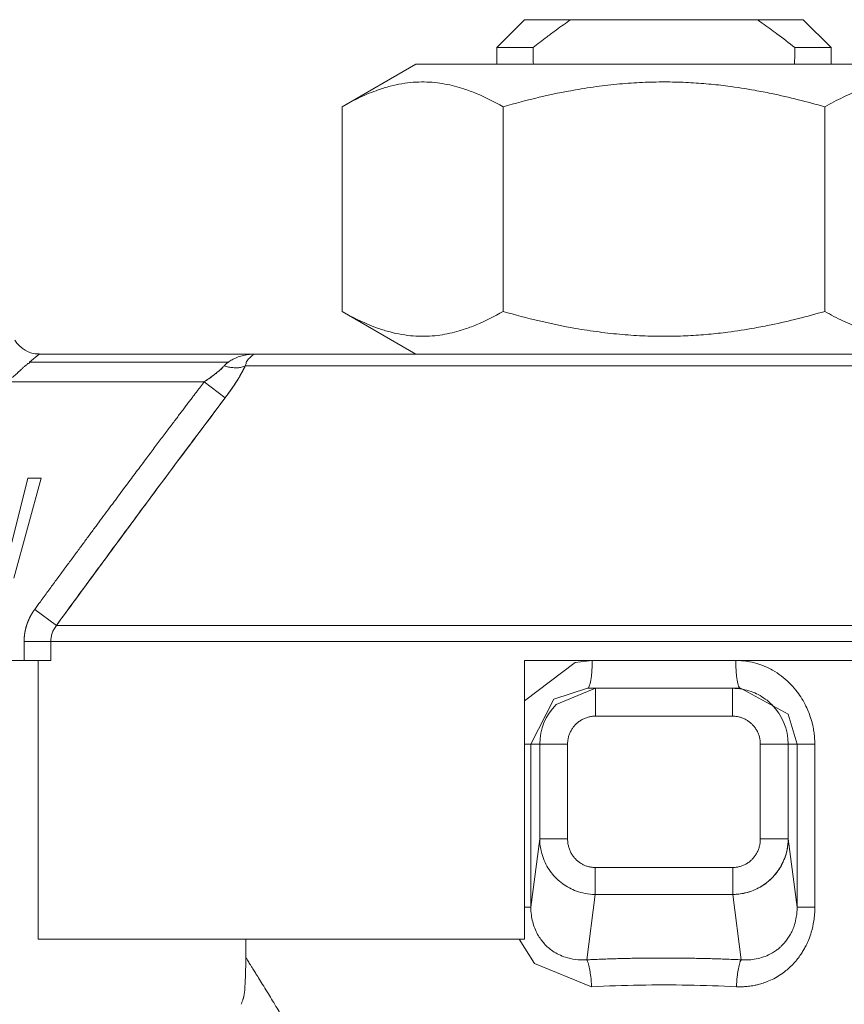
# Model space of a CAD drawing. Units: millimetres. Extents: x 0 to 39516, y -10 to 27300.
# Drawn here: x 18861 to 18882, y 21685 to 21711 of the extents above; entities that cross this region are included whole.
import ezdxf

# ---------------------------------------------------------------- set-up
doc = ezdxf.new("R2010")
doc.units = ezdxf.units.MM
doc.linetypes.add('K5LT_THIN', pattern=[0])
doc.layers.add('R', color=1, linetype='Continuous', true_color=0xff0000)
doc.layers.add('WELDING', color=7, linetype='Continuous', true_color=0xffffff)

msp = doc.modelspace()

# ---------------------------------------------------------------- linework, layer by layer
at = {"layer": 'R', "color": 7, "linetype": 'K5LT_THIN', "lineweight": 13}
for p, q in [((18873.137, 21710.102), (18873.872, 21710.837)), ((18875.09, 21710.837), (18873.872, 21710.837)), ((18880.004, 21710.837), (18875.09, 21710.837)), ((18880.004, 21710.837), (18881.222, 21710.837)), ((18881.957, 21710.102), (18881.222, 21710.837)), ((18874.096, 21710.102), (18873.137, 21710.102)), ((18873.137, 21710.102), (18873.137, 21709.661)), ((18881.957, 21710.102), (18880.998, 21710.102)), ((18881.957, 21710.102), (18881.957, 21709.661)), ((18869.06, 21708.537), (18871.005, 21709.661)), ((18871.005, 21709.661), (18873.137, 21709.661)), ((18884.088, 21709.661), (18871.005, 21709.661)), ((18869.06, 21708.537), (18869.06, 21703.14)), ((18873.303, 21708.537), (18873.303, 21703.14)), ((18881.79, 21703.14), (18881.79, 21708.537)), ((18869.06, 21703.14), (18871.005, 21702.016)), ((18861.066, 21702.016), (18860.818, 21701.801)), ((18866.779, 21702.016), (18861.066, 21702.016)), ((18866.779, 21702.016), (18888.314, 21702.016)), ((18866.06, 21701.801), (18860.818, 21701.801)), ((18866.505, 21701.703), (18888.589, 21701.703)), ((18860.217, 21701.282), (18865.421, 21701.282)), ((18865.976, 21700.86), (18865.421, 21701.282)), ((18860.353, 21697.045), (18860.767, 21698.745)), ((18861.12, 21698.745), (18860.398, 21696.099)), ((18860.767, 21698.745), (18861.12, 21698.745)), ((18860.952, 21695.278), (18861.527, 21694.856)), ((18861.527, 21694.856), (18893.567, 21694.856)), ((18861.377, 21694.435), (18860.674, 21694.435)), ((18860.674, 21694.435), (18860.674, 21693.932)), ((18893.717, 21694.435), (18861.377, 21694.435)), ((18861.377, 21694.435), (18861.377, 21693.932)), ((18860.674, 21693.932), (18841.533, 21693.932)), ((18861.377, 21693.932), (18860.674, 21693.932)), ((18861.046, 21686.582), (18861.046, 21693.932)), ((18893.717, 21693.932), (18873.872, 21693.932)), ((18873.872, 21693.932), (18873.872, 21686.582)), ((18875.741, 21693.197), (18875.529, 21693.197)), ((18875.74, 21693.197), (18875.741, 21693.197)), ((18875.741, 21693.197), (18875.74, 21693.197)), ((18875.741, 21693.197), (18879.353, 21693.197)), ((18875.741, 21692.462), (18875.741, 21693.197)), ((18879.353, 21693.197), (18879.564, 21693.197)), ((18879.353, 21693.197), (18879.353, 21692.462)), ((18879.354, 21693.197), (18879.353, 21693.197)), ((18879.564, 21693.197), (18879.564, 21693.197)), ((18875.741, 21692.462), (18879.353, 21692.462)), ((18874.036, 21691.727), (18873.872, 21691.727)), ((18874.271, 21691.727), (18874.036, 21691.727)), ((18874.036, 21687.421), (18874.036, 21691.727)), ((18874.271, 21689.223), (18874.271, 21691.727)), ((18875.005, 21691.727), (18874.271, 21691.727)), ((18875.005, 21689.223), (18875.005, 21691.727)), ((18880.823, 21691.727), (18880.088, 21691.727)), ((18880.088, 21691.727), (18880.088, 21689.223)), ((18880.823, 21691.727), (18880.823, 21689.223)), ((18881.057, 21691.727), (18880.823, 21691.727)), ((18881.057, 21691.727), (18881.057, 21687.421)), ((18881.057, 21691.727), (18881.527, 21691.727)), ((18881.527, 21691.727), (18881.527, 21687.421)), ((18874.271, 21689.223), (18874.036, 21687.421)), ((18875.005, 21689.223), (18874.271, 21689.223)), ((18880.823, 21689.223), (18880.088, 21689.223)), ((18881.057, 21687.421), (18880.823, 21689.223)), ((18879.359, 21688.469), (18875.734, 21688.469)), ((18875.734, 21688.469), (18875.734, 21687.759)), ((18879.359, 21688.469), (18879.359, 21687.759)), ((18875.734, 21687.759), (18875.509, 21686.033)), ((18879.359, 21687.759), (18875.734, 21687.759)), ((18879.359, 21687.759), (18879.584, 21686.033)), ((18874.036, 21687.421), (18873.872, 21687.421)), ((18881.527, 21687.421), (18881.057, 21687.421)), ((18873.872, 21686.582), (18861.046, 21686.582)), ((18866.522, 21686.092), (18866.522, 21686.582))]:
    msp.add_line(p, q, dxfattribs=at)
for centre, radius, start, end in [((18861.066, 21702.752), 0.735, 210, 270), ((18875.741, 21691.727), 1.47, 135, 180), ((18879.353, 21691.727), 1.47, 0.0001, 44.9999)]:
    msp.add_arc(centre, radius, start, end, dxfattribs=at)
for centre, major_axis, ratio, start_param, end_param in [((18877.547, 21867.409), (0, -252.649), 0.017455, -0.898691, -0.896458), ((18877.547, 21867.409), (0, -252.649), 0.017455, 0.896458, 0.898691), ((18875.529, 21693.932), (0, -0.735), 0.171537, 0, 1.570796), ((18879.564, 21693.932), (0, -0.735), 0.171537, 4.712389, 6.283185)]:
    msp.add_ellipse(centre, major_axis=major_axis, ratio=ratio, start_param=start_param, end_param=end_param, dxfattribs=at)
at = {"layer": 'WELDING', "color": 7, "linetype": 'K5LT_THIN', "lineweight": 13}
for p, q in [((18873.872, 21692.863), (18875.204, 21693.878)), ((18875.204, 21693.878), (18875.656, 21693.932)), ((18874.642, 21692.906), (18875.529, 21693.197)), ((18874.702, 21692.766), (18875.74, 21693.197)), ((18875.741, 21693.197), (18875.738, 21693.197)), ((18875.74, 21693.197), (18875.741, 21693.197)), ((18879.354, 21693.197), (18879.353, 21693.197)), ((18879.564, 21693.197), (18879.564, 21693.197)), ((18879.564, 21693.197), (18880.824, 21692.511)), ((18874.036, 21691.727), (18874.642, 21692.906)), ((18880.824, 21692.511), (18881.057, 21691.727)), ((18874.13, 21685.934), (18873.728, 21686.582)), ((18875.637, 21685.323), (18874.13, 21685.934)), ((18866.498, 21685.329), (18866.491, 21685.236)), ((18866.502, 21685.396), (18866.498, 21685.329)), ((18866.504, 21685.442), (18866.502, 21685.396)), ((18866.505, 21685.473), (18866.504, 21685.442)), ((18866.506, 21685.495), (18866.505, 21685.473)), ((18866.506, 21685.511), (18866.506, 21685.495)), ((18866.476, 21685.118), (18866.465, 21685.065)), ((18866.48, 21685.148), (18866.476, 21685.118)), ((18866.483, 21685.164), (18866.48, 21685.148)), ((18866.484, 21685.172), (18866.483, 21685.164)), ((18866.491, 21685.236), (18866.484, 21685.176)), ((18866.484, 21685.176), (18866.484, 21685.172))]:
    msp.add_line(p, q, dxfattribs=at)
for points, knots in [([(18875.09, 21710.837), (18874.962, 21710.75), (18874.751, 21710.601), (18874.421, 21710.355), (18874.217, 21710.197), (18874.096, 21710.102)], [0, 0, 0, 0, 2.249753, 3.750251, 6, 6, 6, 6]), ([(18880.998, 21710.102), (18880.842, 21710.224), (18880.559, 21710.443), (18880.226, 21710.684), (18880.049, 21710.806), (18880.004, 21710.837)], [0, 0, 0, 0, 2.88256, 5.202847, 6, 6, 6, 6]), ([(18873.303, 21708.537), (18873.071, 21708.671), (18872.726, 21708.846), (18872.297, 21709.006), (18872.021, 21709.087), (18871.767, 21709.144), (18871.501, 21709.182), (18871.222, 21709.198), (18870.932, 21709.189), (18870.632, 21709.151), (18870.324, 21709.085), (18869.957, 21708.972), (18869.534, 21708.796), (18869.218, 21708.629), (18869.06, 21708.537)], [0, 0, 0, 0, 2.531804, 3.711341, 4.553688, 5.440558, 6.376873, 7.346418, 8.356896, 9.402479, 10.484519, 11.587139, 13.276891, 15, 15, 15, 15]), ([(18881.79, 21708.537), (18881.325, 21708.671), (18880.71, 21708.827), (18879.853, 21708.993), (18879.302, 21709.079), (18878.719, 21709.144), (18878.186, 21709.182), (18877.628, 21709.198), (18877.048, 21709.189), (18876.448, 21709.151), (18875.833, 21709.085), (18875.099, 21708.972), (18874.251, 21708.796), (18873.619, 21708.629), (18873.303, 21708.537)], [0, 0, 0, 0, 2.531804, 3.308543, 4.553688, 5.440558, 6.376873, 7.346418, 8.356896, 9.402479, 10.484519, 11.587139, 13.276891, 15, 15, 15, 15]), ([(18886.034, 21708.537), (18885.801, 21708.671), (18885.456, 21708.846), (18885.027, 21709.006), (18884.752, 21709.087), (18884.498, 21709.144), (18884.231, 21709.182), (18883.953, 21709.198), (18883.663, 21709.189), (18883.363, 21709.151), (18883.055, 21709.085), (18882.688, 21708.972), (18882.264, 21708.796), (18881.948, 21708.629), (18881.79, 21708.537)], [0, 0, 0, 0, 2.531804, 3.711341, 4.553688, 5.440558, 6.376873, 7.346418, 8.356896, 9.402479, 10.484519, 11.587139, 13.276891, 15, 15, 15, 15]), ([(18873.303, 21703.14), (18873.07, 21703.005), (18872.725, 21702.83), (18872.295, 21702.67), (18872.019, 21702.589), (18871.765, 21702.533), (18871.499, 21702.495), (18871.22, 21702.479), (18870.931, 21702.489), (18870.631, 21702.526), (18870.323, 21702.593), (18869.956, 21702.706), (18869.533, 21702.882), (18869.218, 21703.049), (18869.06, 21703.14)], [0, 0, 0, 0, 2.536664, 3.717503, 4.560348, 5.447473, 6.38376, 7.353132, 8.363225, 9.408189, 10.489364, 11.590976, 13.278919, 15, 15, 15, 15]), ([(18881.79, 21703.14), (18881.324, 21703.005), (18880.708, 21702.849), (18879.85, 21702.683), (18879.299, 21702.598), (18878.715, 21702.533), (18878.182, 21702.495), (18877.624, 21702.479), (18877.045, 21702.489), (18876.445, 21702.526), (18875.83, 21702.593), (18875.097, 21702.706), (18874.25, 21702.882), (18873.619, 21703.049), (18873.303, 21703.14)], [0, 0, 0, 0, 2.536664, 3.314331, 4.560348, 5.447473, 6.38376, 7.353132, 8.363225, 9.408189, 10.489364, 11.590976, 13.278919, 15, 15, 15, 15]), ([(18886.034, 21703.14), (18885.801, 21703.005), (18885.455, 21702.83), (18885.026, 21702.67), (18884.75, 21702.589), (18884.496, 21702.533), (18884.23, 21702.495), (18883.951, 21702.479), (18883.661, 21702.489), (18883.361, 21702.526), (18883.054, 21702.593), (18882.687, 21702.706), (18882.264, 21702.882), (18881.948, 21703.049), (18881.79, 21703.14)], [0, 0, 0, 0, 2.536664, 3.717503, 4.560348, 5.447473, 6.38376, 7.353132, 8.363225, 9.408189, 10.489364, 11.590976, 13.278919, 15, 15, 15, 15]), ([(18866.06, 21701.801), (18866.093, 21701.825), (18866.164, 21701.871), (18866.285, 21701.929), (18866.425, 21701.975), (18866.552, 21702), (18866.65, 21702.011), (18866.705, 21702.015), (18866.736, 21702.016), (18866.753, 21702.016), (18866.765, 21702.016), (18866.769, 21702.016), (18866.771, 21702.016), (18866.771, 21702.016), (18866.773, 21702.016), (18866.776, 21702.016), (18866.778, 21702.016), (18866.779, 21702.016)], [0, 0, 0, 0, 2.757431, 5.873772, 9.381643, 13.165814, 15.111735, 16.491276, 17.015872, 17.427119, 17.739473, 17.766479, 17.790156, 17.810471, 17.81719, 17.912752, 18, 18, 18, 18]), ([(18866.779, 21702.016), (18866.777, 21702.016), (18866.774, 21702.016), (18866.77, 21702.016), (18866.768, 21702.016), (18866.767, 21702.016), (18866.766, 21702.016), (18866.765, 21702.016), (18866.762, 21702.016), (18866.757, 21702.015), (18866.751, 21702.014), (18866.739, 21702.012), (18866.723, 21702.008), (18866.676, 21701.994), (18866.739, 21701.998), (18866.663, 21701.963), (18866.655, 21701.936), (18866.532, 21701.835), (18866.529, 21701.779), (18866.515, 21701.728), (18866.505, 21701.703)], [0, 0, 0, 0, 0.518813, 0.823529, 0.909863, 0.926319, 0.961886, 1.043606, 1.346264, 1.521924, 1.980269, 2.689863, 3.564838, 5.084439, 7.367535, 10.040668, 12.81252, 15.938238, 18.863692, 21, 21, 21, 21]), ([(18860.818, 21701.801), (18860.823, 21701.787), (18860.814, 21701.772), (18860.769, 21701.766), (18860.752, 21701.743), (18860.728, 21701.724), (18860.704, 21701.704), (18860.682, 21701.682), (18860.652, 21701.666), (18860.633, 21701.641), (18860.609, 21701.619), (18860.586, 21701.597), (18860.561, 21701.574), (18860.528, 21701.544), (18860.486, 21701.506), (18860.416, 21701.446), (18860.327, 21701.37), (18860.254, 21701.311), (18860.217, 21701.282)], [0, 0, 0, 0, 0.768186, 1.543585, 2.323257, 3.10456, 3.884867, 4.666421, 5.458179, 6.235204, 7.016611, 7.799919, 8.587042, 9.37932, 10.970299, 12.568702, 15.783747, 19, 19, 19, 19]), ([(18865.421, 21701.282), (18865.462, 21701.308), (18865.538, 21701.359), (18865.642, 21701.435), (18865.736, 21701.507), (18865.821, 21701.578), (18865.893, 21701.644), (18865.933, 21701.685), (18865.95, 21701.703)], [0, 0, 0, 0, 1.889039, 3.526952, 5.005899, 6.558324, 7.920411, 9, 9, 9, 9]), ([(18865.421, 21701.282), (18865.461, 21701.307), (18865.531, 21701.355), (18865.624, 21701.422), (18865.693, 21701.475), (18865.745, 21701.516), (18865.786, 21701.55), (18865.823, 21701.581), (18865.859, 21701.613), (18865.891, 21701.644), (18865.922, 21701.675), (18865.941, 21701.694), (18865.95, 21701.703)], [0, 0, 0, 0, 2.626752, 4.771424, 6.434016, 7.548293, 8.546867, 9.487184, 10.36172, 11.334294, 12.189135, 13, 13, 13, 13]), ([(18866.505, 21701.703), (18866.476, 21701.688), (18866.412, 21701.665), (18866.301, 21701.65), (18866.185, 21701.653), (18866.067, 21701.671), (18865.989, 21701.691), (18865.95, 21701.703)], [0, 0, 0, 0, 1.833836, 3.470182, 5.099622, 6.543732, 8, 8, 8, 8]), ([(18866.505, 21701.703), (18866.45, 21701.588), (18866.364, 21701.431), (18866.244, 21701.242), (18866.179, 21701.144), (18866.116, 21701.052), (18866.048, 21700.957), (18866, 21700.893), (18865.976, 21700.86)], [0, 0, 0, 0, 3.847494, 5.011051, 5.975701, 6.931495, 7.939595, 9, 9, 9, 9]), ([(18865.976, 21700.86), (18866.028, 21700.929), (18866.122, 21701.058), (18866.25, 21701.249), (18866.355, 21701.42), (18866.44, 21701.571), (18866.485, 21701.662), (18866.505, 21701.703)], [0, 0, 0, 0, 1.979686, 3.687417, 5.341244, 6.773813, 8, 8, 8, 8]), ([(18865.421, 21701.282), (18865.405, 21701.259), (18865.388, 21701.237), (18865.353, 21701.192), (18865.336, 21701.168), (18865.299, 21701.121), (18865.281, 21701.096), (18865.243, 21701.046), (18865.223, 21701.02), (18865.183, 21700.967), (18865.162, 21700.94), (18865.12, 21700.885), (18865.099, 21700.857), (18865.055, 21700.798), (18865.032, 21700.769), (18864.986, 21700.708), (18864.962, 21700.676), (18864.914, 21700.612), (18864.889, 21700.579), (18864.839, 21700.512), (18864.813, 21700.478), (18864.759, 21700.408), (18864.732, 21700.372), (18864.677, 21700.298), (18864.648, 21700.26), (18864.59, 21700.183), (18864.56, 21700.144), (18864.5, 21700.063), (18864.469, 21700.022), (18864.405, 21699.937), (18864.373, 21699.894), (18864.306, 21699.806), (18864.273, 21699.761), (18864.203, 21699.669), (18864.168, 21699.622), (18864.096, 21699.526), (18864.059, 21699.476), (18863.984, 21699.376), (18863.946, 21699.325), (18863.868, 21699.221), (18863.828, 21699.167), (18863.747, 21699.059), (18863.705, 21699.003), (18863.621, 21698.89), (18863.578, 21698.832), (18863.49, 21698.715), (18863.445, 21698.655), (18863.354, 21698.533), (18863.308, 21698.471), (18863.214, 21698.344), (18863.166, 21698.279), (18863.092, 21698.18), (18863.066, 21698.145), (18862.989, 21698.042), (18862.939, 21697.974), (18862.836, 21697.835), (18862.784, 21697.765), (18862.678, 21697.622), (18862.624, 21697.549), (18862.514, 21697.401), (18862.459, 21697.326), (18862.346, 21697.173), (18862.289, 21697.096), (18862.173, 21696.938), (18862.114, 21696.859), (18861.994, 21696.697), (18861.934, 21696.615), (18861.811, 21696.448), (18861.749, 21696.364), (18861.624, 21696.193), (18861.56, 21696.106), (18861.431, 21695.931), (18861.366, 21695.843), (18861.234, 21695.663), (18861.168, 21695.572), (18861.051, 21695.414), (18861.002, 21695.346), (18860.952, 21695.278)], [0, 0, 0, 0, 0.423874, 0.423874, 0.869516, 0.869516, 1.337881, 1.337881, 1.829946, 1.829946, 2.346715, 2.346715, 2.889209, 2.889209, 3.458466, 3.458466, 4.055543, 4.055543, 4.681506, 4.681506, 5.337432, 5.337432, 6.024403, 6.024403, 6.743501, 6.743501, 7.495804, 7.495804, 8.282383, 8.282383, 9.10429, 9.10429, 9.962559, 9.962559, 10.858193, 10.858193, 11.792159, 11.792159, 12.765383, 12.765383, 13.778735, 13.778735, 14.833026, 14.833026, 15.928997, 15.928997, 17.067305, 17.067305, 18.248521, 18.248521, 19.473112, 19.473112, 20.135739, 20.135739, 21.427202, 21.427202, 22.762706, 22.762706, 24.14228, 24.14228, 25.565809, 25.565809, 27.033019, 27.033019, 28.543472, 28.543472, 30.096557, 30.096557, 31.691482, 31.691482, 33.327267, 33.327267, 35.002745, 35.002745, 36.71655, 36.71655, 38, 38, 38, 38]), ([(18861.527, 21694.856), (18861.843, 21695.29), (18862.447, 21696.115), (18863.36, 21697.356), (18864.523, 21698.926), (18865.403, 21700.102), (18865.976, 21700.86)], [0, 0, 0, 0, 1.507678, 2.873611, 4.329758, 7, 7, 7, 7]), ([(18860.674, 21694.435), (18860.674, 21694.438), (18860.674, 21694.441), (18860.674, 21694.447), (18860.674, 21694.45), (18860.674, 21694.455), (18860.674, 21694.458), (18860.674, 21694.464), (18860.674, 21694.467), (18860.674, 21694.473), (18860.674, 21694.476), (18860.675, 21694.482), (18860.675, 21694.485), (18860.675, 21694.491), (18860.675, 21694.494), (18860.675, 21694.5), (18860.675, 21694.503), (18860.676, 21694.509), (18860.676, 21694.512), (18860.676, 21694.518), (18860.676, 21694.521), (18860.677, 21694.527), (18860.677, 21694.53), (18860.678, 21694.536), (18860.678, 21694.539), (18860.678, 21694.545), (18860.678, 21694.548), (18860.679, 21694.554), (18860.679, 21694.558), (18860.68, 21694.564), (18860.68, 21694.567), (18860.681, 21694.573), (18860.681, 21694.576), (18860.682, 21694.582), (18860.682, 21694.585), (18860.683, 21694.591), (18860.683, 21694.594), (18860.684, 21694.6), (18860.684, 21694.603), (18860.685, 21694.61), (18860.685, 21694.613), (18860.686, 21694.619), (18860.687, 21694.622), (18860.687, 21694.628), (18860.688, 21694.631), (18860.689, 21694.637), (18860.689, 21694.64), (18860.69, 21694.647), (18860.691, 21694.65), (18860.692, 21694.656), (18860.692, 21694.659), (18860.693, 21694.665), (18860.694, 21694.668), (18860.695, 21694.675), (18860.695, 21694.678), (18860.696, 21694.684), (18860.697, 21694.687), (18860.698, 21694.693), (18860.699, 21694.696), (18860.7, 21694.703), (18860.701, 21694.706), (18860.702, 21694.712), (18860.702, 21694.715), (18860.704, 21694.721), (18860.704, 21694.724), (18860.706, 21694.731), (18860.706, 21694.734), (18860.708, 21694.74), (18860.708, 21694.743), (18860.71, 21694.749), (18860.711, 21694.752), (18860.712, 21694.758), (18860.713, 21694.762), (18860.714, 21694.768), (18860.715, 21694.771), (18860.717, 21694.777), (18860.717, 21694.78), (18860.719, 21694.786), (18860.72, 21694.789), (18860.721, 21694.796), (18860.722, 21694.799), (18860.724, 21694.805), (18860.725, 21694.808), (18860.727, 21694.814), (18860.727, 21694.817), (18860.729, 21694.823), (18860.73, 21694.827), (18860.732, 21694.833), (18860.733, 21694.836), (18860.735, 21694.842), (18860.736, 21694.845), (18860.737, 21694.851), (18860.738, 21694.854), (18860.74, 21694.86), (18860.741, 21694.863), (18860.743, 21694.87), (18860.744, 21694.873), (18860.746, 21694.879), (18860.747, 21694.882), (18860.749, 21694.888), (18860.75, 21694.891), (18860.752, 21694.897), (18860.754, 21694.9), (18860.756, 21694.906), (18860.757, 21694.909), (18860.759, 21694.915), (18860.76, 21694.918), (18860.762, 21694.924), (18860.763, 21694.927), (18860.766, 21694.933), (18860.767, 21694.936), (18860.769, 21694.942), (18860.77, 21694.945), (18860.772, 21694.951), (18860.774, 21694.954), (18860.776, 21694.96), (18860.777, 21694.963), (18860.78, 21694.969), (18860.781, 21694.972), (18860.783, 21694.978), (18860.785, 21694.981), (18860.787, 21694.987), (18860.788, 21694.99), (18860.791, 21694.996), (18860.792, 21694.999), (18860.795, 21695.005), (18860.796, 21695.008), (18860.798, 21695.013), (18860.8, 21695.016), (18860.802, 21695.022), (18860.804, 21695.025), (18860.806, 21695.031), (18860.808, 21695.034), (18860.81, 21695.04), (18860.812, 21695.042), (18860.815, 21695.048), (18860.816, 21695.051), (18860.819, 21695.057), (18860.82, 21695.06), (18860.823, 21695.065), (18860.824, 21695.068), (18860.827, 21695.074), (18860.829, 21695.077), (18860.831, 21695.082), (18860.833, 21695.085), (18860.836, 21695.091), (18860.837, 21695.094), (18860.84, 21695.099), (18860.842, 21695.102), (18860.845, 21695.108), (18860.846, 21695.111), (18860.849, 21695.116), (18860.851, 21695.119), (18860.854, 21695.124), (18860.855, 21695.127), (18860.858, 21695.133), (18860.86, 21695.135), (18860.863, 21695.141), (18860.865, 21695.144), (18860.868, 21695.149), (18860.869, 21695.152), (18860.872, 21695.157), (18860.874, 21695.16), (18860.877, 21695.165), (18860.879, 21695.168), (18860.882, 21695.173), (18860.884, 21695.176), (18860.887, 21695.181), (18860.889, 21695.184), (18860.892, 21695.189), (18860.894, 21695.192), (18860.897, 21695.197), (18860.899, 21695.2), (18860.901, 21695.203), (18860.901, 21695.204), (18860.902, 21695.205), (18860.902, 21695.206), (18860.904, 21695.208), (18860.904, 21695.209), (18860.907, 21695.213), (18860.909, 21695.216), (18860.912, 21695.221), (18860.914, 21695.224), (18860.917, 21695.229), (18860.919, 21695.231), (18860.923, 21695.236), (18860.924, 21695.239), (18860.928, 21695.244), (18860.93, 21695.247), (18860.933, 21695.252), (18860.935, 21695.254), (18860.938, 21695.259), (18860.94, 21695.262), (18860.945, 21695.269), (18860.948, 21695.273), (18860.952, 21695.278)], [0, 0, 0, 0, 0.945345, 0.945345, 1.894209, 1.894209, 2.846537, 2.846537, 3.802273, 3.802273, 4.761361, 4.761361, 5.723741, 5.723741, 6.689355, 6.689355, 7.658142, 7.658142, 8.63004, 8.63004, 9.604987, 9.604987, 10.582918, 10.582918, 11.563768, 11.563768, 12.547472, 12.547472, 13.533961, 13.533961, 14.523169, 14.523169, 15.515026, 15.515026, 16.509462, 16.509462, 17.506406, 17.506406, 18.505787, 18.505787, 19.507532, 19.507532, 20.511569, 20.511569, 21.517823, 21.517823, 22.52622, 22.52622, 23.536685, 23.536685, 24.549143, 24.549143, 25.563517, 25.563517, 26.579732, 26.579732, 27.597709, 27.597709, 28.617373, 28.617373, 29.638645, 29.638645, 30.661449, 30.661449, 31.685705, 31.685705, 32.711336, 32.711336, 33.738265, 33.738265, 34.766413, 34.766413, 35.795702, 35.795702, 36.826055, 36.826055, 37.857394, 37.857394, 38.889642, 38.889642, 39.922721, 39.922721, 40.956556, 40.956556, 41.99107, 41.99107, 43.026187, 43.026187, 44.061832, 44.061832, 45.097931, 45.097931, 46.13441, 46.13441, 47.171196, 47.171196, 48.208217, 48.208217, 49.245401, 49.245401, 50.282677, 50.282677, 51.319976, 51.319976, 52.35723, 52.35723, 53.394371, 53.394371, 54.431333, 54.431333, 55.468051, 55.468051, 56.50446, 56.50446, 57.540498, 57.540498, 58.576104, 58.576104, 59.611218, 59.611218, 60.64578, 60.64578, 61.679735, 61.679735, 62.713026, 62.713026, 63.7456, 63.7456, 64.777403, 64.777403, 65.808385, 65.808385, 66.838496, 66.838496, 67.867689, 67.867689, 68.895917, 68.895917, 69.923137, 69.923137, 70.949306, 70.949306, 71.974383, 71.974383, 72.998329, 72.998329, 74.021107, 74.021107, 75.042681, 75.042681, 76.063017, 76.063017, 77.082084, 77.082084, 78.099852, 78.099852, 79.116293, 79.116293, 80.13138, 80.13138, 81.14509, 81.14509, 82.157399, 82.157399, 83.168287, 83.168287, 84.177735, 84.177735, 85.185726, 85.185726, 86.192245, 86.192245, 87.197279, 87.197279, 87.403947, 87.403947, 87.677728, 87.677728, 88.222196, 88.222196, 89.224195, 89.224195, 90.22468, 90.22468, 91.223644, 91.223644, 92.221085, 92.221085, 93.216999, 93.216999, 94.211386, 94.211386, 95.204248, 95.204248, 97, 97, 97, 97]), ([(18861.527, 21694.856), (18861.501, 21694.823), (18861.457, 21694.758), (18861.411, 21694.653), (18861.383, 21694.546), (18861.377, 21694.473), (18861.377, 21694.435)], [0, 0, 0, 0, 1.943011, 3.641753, 5.245993, 7, 7, 7, 7]), ([(18879.438, 21693.932), (18879.54, 21693.928), (18879.728, 21693.918), (18879.985, 21693.857), (18880.21, 21693.776), (18880.426, 21693.67), (18880.642, 21693.529), (18880.848, 21693.353), (18881.019, 21693.164), (18881.16, 21692.969), (18881.266, 21692.784), (18881.35, 21692.602), (18881.406, 21692.451), (18881.444, 21692.327), (18881.468, 21692.231), (18881.487, 21692.144), (18881.501, 21692.063), (18881.511, 21691.985), (18881.518, 21691.905), (18881.523, 21691.819), (18881.525, 21691.758), (18881.527, 21691.727)], [0, 0, 0, 0, 1.989247, 3.703015, 5.177462, 6.69995, 8.473855, 10.261056, 12.072155, 13.487893, 14.982589, 16.239561, 17.390231, 18.128944, 18.743125, 19.306179, 19.843408, 20.331007, 20.838291, 21.384431, 22, 22, 22, 22]), ([(18879.353, 21693.197), (18879.441, 21693.197), (18879.609, 21693.181), (18879.838, 21693.12), (18880.04, 21693.032), (18880.225, 21692.917), (18880.338, 21692.82), (18880.392, 21692.766)], [0, 0, 0, 0, 1.845225, 3.475148, 4.912649, 6.420933, 8, 8, 8, 8]), ([(18875.005, 21691.727), (18875.006, 21691.741), (18875.006, 21691.755), (18875.008, 21691.784), (18875.009, 21691.799), (18875.012, 21691.828), (18875.015, 21691.843), (18875.02, 21691.873), (18875.023, 21691.888), (18875.031, 21691.918), (18875.035, 21691.933), (18875.044, 21691.963), (18875.05, 21691.978), (18875.061, 21692.007), (18875.067, 21692.022), (18875.081, 21692.051), (18875.088, 21692.065), (18875.103, 21692.092), (18875.111, 21692.106), (18875.127, 21692.131), (18875.135, 21692.143), (18875.152, 21692.167), (18875.161, 21692.179), (18875.18, 21692.202), (18875.19, 21692.214), (18875.21, 21692.236), (18875.221, 21692.246), (18875.243, 21692.268), (18875.255, 21692.279), (18875.28, 21692.299), (18875.293, 21692.309), (18875.319, 21692.329), (18875.333, 21692.338), (18875.36, 21692.356), (18875.375, 21692.364), (18875.404, 21692.38), (18875.419, 21692.387), (18875.448, 21692.401), (18875.464, 21692.407), (18875.494, 21692.419), (18875.51, 21692.424), (18875.54, 21692.434), (18875.556, 21692.438), (18875.586, 21692.445), (18875.602, 21692.448), (18875.632, 21692.454), (18875.647, 21692.456), (18875.677, 21692.459), (18875.692, 21692.46), (18875.718, 21692.461), (18875.729, 21692.461), (18875.741, 21692.462)], [0, 0, 0, 0, 0.92734, 0.92734, 1.881284, 1.881284, 2.859063, 2.859063, 3.856734, 3.856734, 4.87038, 4.87038, 5.894507, 5.894507, 6.923065, 6.923065, 7.950434, 7.950434, 8.970224, 8.970224, 9.892314, 9.892314, 10.885367, 10.885367, 11.848011, 11.848011, 12.82594, 12.82594, 13.865066, 13.865066, 14.920735, 14.920735, 15.988249, 15.988249, 17.062092, 17.062092, 18.135973, 18.135973, 19.203213, 19.203213, 20.257845, 20.257845, 21.293975, 21.293975, 22.307714, 22.307714, 23.295333, 23.295333, 24.25565, 24.25565, 25, 25, 25, 25]), ([(18879.353, 21692.462), (18879.367, 21692.461), (18879.382, 21692.461), (18879.412, 21692.459), (18879.427, 21692.458), (18879.458, 21692.454), (18879.473, 21692.452), (18879.504, 21692.446), (18879.519, 21692.443), (18879.55, 21692.435), (18879.565, 21692.43), (18879.595, 21692.421), (18879.61, 21692.415), (18879.639, 21692.404), (18879.654, 21692.397), (18879.682, 21692.384), (18879.696, 21692.376), (18879.724, 21692.361), (18879.737, 21692.353), (18879.763, 21692.337), (18879.775, 21692.328), (18879.799, 21692.311), (18879.811, 21692.301), (18879.834, 21692.283), (18879.844, 21692.273), (18879.865, 21692.254), (18879.876, 21692.243), (18879.896, 21692.222), (18879.907, 21692.21), (18879.927, 21692.186), (18879.937, 21692.174), (18879.955, 21692.148), (18879.965, 21692.135), (18879.982, 21692.107), (18879.99, 21692.093), (18880.006, 21692.065), (18880.013, 21692.05), (18880.027, 21692.02), (18880.033, 21692.005), (18880.045, 21691.974), (18880.051, 21691.959), (18880.06, 21691.928), (18880.064, 21691.912), (18880.072, 21691.881), (18880.075, 21691.866), (18880.08, 21691.835), (18880.082, 21691.819), (18880.086, 21691.789), (18880.087, 21691.773), (18880.088, 21691.748), (18880.088, 21691.737), (18880.088, 21691.727)], [0, 0, 0, 0, 0.962812, 0.962812, 1.948398, 1.948398, 2.953073, 2.953073, 3.971948, 3.971948, 5.000212, 5.000212, 6.031671, 6.031671, 7.059883, 7.059883, 8.079179, 8.079179, 9.083493, 9.083493, 10.069131, 10.069131, 11.032406, 11.032406, 11.964363, 11.964363, 12.908288, 12.908288, 13.913555, 13.913555, 14.940582, 14.940582, 15.985347, 15.985347, 17.043195, 17.043195, 18.108249, 18.108249, 19.174077, 19.174077, 20.234551, 20.234551, 21.283263, 21.283263, 22.315693, 22.315693, 23.327122, 23.327122, 24.31565, 24.31565, 25, 25, 25, 25]), ([(18875.734, 21687.759), (18875.644, 21687.759), (18875.476, 21687.775), (18875.247, 21687.838), (18875.049, 21687.926), (18874.873, 21688.036), (18874.713, 21688.171), (18874.573, 21688.328), (18874.455, 21688.506), (18874.362, 21688.703), (18874.304, 21688.899), (18874.276, 21689.074), (18874.271, 21689.177), (18874.271, 21689.223)], [0, 0, 0, 0, 1.640217, 3.065192, 4.31845, 5.577169, 6.856176, 8.120299, 9.426525, 10.75964, 12.090408, 13.170399, 14, 14, 14, 14]), ([(18875.734, 21688.469), (18875.721, 21688.469), (18875.707, 21688.469), (18875.679, 21688.47), (18875.666, 21688.472), (18875.637, 21688.475), (18875.623, 21688.477), (18875.595, 21688.482), (18875.581, 21688.485), (18875.552, 21688.492), (18875.538, 21688.496), (18875.509, 21688.505), (18875.495, 21688.51), (18875.467, 21688.521), (18875.453, 21688.527), (18875.425, 21688.539), (18875.411, 21688.546), (18875.385, 21688.56), (18875.372, 21688.568), (18875.346, 21688.584), (18875.333, 21688.592), (18875.309, 21688.61), (18875.297, 21688.619), (18875.274, 21688.637), (18875.262, 21688.647), (18875.241, 21688.667), (18875.23, 21688.677), (18875.21, 21688.698), (18875.201, 21688.708), (18875.181, 21688.73), (18875.171, 21688.743), (18875.152, 21688.769), (18875.142, 21688.782), (18875.124, 21688.809), (18875.115, 21688.823), (18875.099, 21688.852), (18875.091, 21688.867), (18875.076, 21688.897), (18875.069, 21688.913), (18875.057, 21688.944), (18875.051, 21688.96), (18875.04, 21688.991), (18875.035, 21689.007), (18875.027, 21689.039), (18875.023, 21689.055), (18875.017, 21689.087), (18875.015, 21689.103), (18875.01, 21689.134), (18875.009, 21689.15), (18875.006, 21689.18), (18875.006, 21689.196), (18875.005, 21689.215), (18875.005, 21689.219), (18875.005, 21689.223)], [0, 0, 0, 0, 0.911597, 0.911597, 1.847292, 1.847292, 2.805073, 2.805073, 3.78201, 3.78201, 4.775577, 4.775577, 5.781855, 5.781855, 6.796245, 6.796245, 7.814462, 7.814462, 8.831206, 8.831206, 9.842615, 9.842615, 10.844544, 10.844544, 11.833689, 11.833689, 12.816215, 12.816215, 13.743464, 13.743464, 14.816701, 14.816701, 15.911316, 15.911316, 17.02186, 17.02186, 18.143151, 18.143151, 19.268131, 19.268131, 20.389899, 20.389899, 21.501747, 21.501747, 22.59707, 22.59707, 23.671384, 23.671384, 24.720064, 24.720064, 25.741651, 25.741651, 26, 26, 26, 26]), ([(18879.359, 21687.759), (18879.449, 21687.759), (18879.616, 21687.775), (18879.845, 21687.838), (18880.043, 21687.925), (18880.221, 21688.036), (18880.383, 21688.173), (18880.526, 21688.335), (18880.646, 21688.518), (18880.737, 21688.718), (18880.793, 21688.914), (18880.818, 21689.084), (18880.822, 21689.181), (18880.823, 21689.223)], [0, 0, 0, 0, 1.632983, 3.053909, 4.302312, 5.567077, 6.871204, 8.171211, 9.512078, 10.863051, 12.201298, 13.244363, 14, 14, 14, 14]), ([(18880.823, 21689.223), (18880.822, 21689.131), (18880.805, 21688.959), (18880.739, 21688.724), (18880.647, 21688.52), (18880.53, 21688.339), (18880.387, 21688.177), (18880.224, 21688.038), (18880.046, 21687.926), (18879.85, 21687.84), (18879.659, 21687.786), (18879.492, 21687.763), (18879.398, 21687.759), (18879.359, 21687.759)], [0, 0, 0, 0, 1.690912, 3.162825, 4.459059, 5.779525, 7.104871, 8.396953, 9.679395, 10.942661, 12.283308, 13.29279, 14, 14, 14, 14]), ([(18880.088, 21689.223), (18880.088, 21689.208), (18880.088, 21689.192), (18880.086, 21689.162), (18880.085, 21689.147), (18880.081, 21689.116), (18880.079, 21689.1), (18880.073, 21689.069), (18880.07, 21689.053), (18880.062, 21689.022), (18880.058, 21689.006), (18880.048, 21688.975), (18880.043, 21688.959), (18880.031, 21688.929), (18880.025, 21688.914), (18880.011, 21688.885), (18880.004, 21688.87), (18879.989, 21688.842), (18879.981, 21688.828), (18879.964, 21688.801), (18879.956, 21688.788), (18879.938, 21688.763), (18879.929, 21688.751), (18879.91, 21688.728), (18879.902, 21688.718), (18879.882, 21688.696), (18879.872, 21688.686), (18879.85, 21688.664), (18879.838, 21688.653), (18879.814, 21688.633), (18879.802, 21688.623), (18879.777, 21688.604), (18879.763, 21688.594), (18879.737, 21688.577), (18879.723, 21688.568), (18879.695, 21688.553), (18879.681, 21688.545), (18879.653, 21688.532), (18879.638, 21688.525), (18879.609, 21688.514), (18879.594, 21688.508), (18879.565, 21688.499), (18879.55, 21688.495), (18879.521, 21688.487), (18879.507, 21688.484), (18879.478, 21688.478), (18879.463, 21688.476), (18879.435, 21688.472), (18879.421, 21688.471), (18879.391, 21688.469), (18879.375, 21688.469), (18879.359, 21688.469)], [0, 0, 0, 0, 0.967749, 0.967749, 1.961498, 1.961498, 2.977443, 2.977443, 4.010415, 4.010415, 5.055181, 5.055181, 6.105123, 6.105123, 7.153103, 7.153103, 8.192862, 8.192862, 9.217752, 9.217752, 10.223335, 10.223335, 11.205983, 11.205983, 12.091598, 12.091598, 13.054816, 13.054816, 14.069501, 14.069501, 15.093085, 15.093085, 16.122176, 16.122176, 17.151424, 17.151424, 18.176303, 18.176303, 19.191358, 19.191358, 20.192046, 20.192046, 21.174381, 21.174381, 22.134997, 22.134997, 23.072211, 23.072211, 23.9843, 23.9843, 25, 25, 25, 25]), ([(18875.509, 21686.033), (18875.408, 21686.026), (18875.219, 21686.032), (18874.972, 21686.088), (18874.775, 21686.167), (18874.623, 21686.255), (18874.494, 21686.353), (18874.39, 21686.455), (18874.295, 21686.572), (18874.21, 21686.707), (18874.137, 21686.864), (18874.081, 21687.035), (18874.044, 21687.222), (18874.036, 21687.351), (18874.036, 21687.421)], [0, 0, 0, 0, 2.020876, 3.770566, 5.061744, 6.290716, 7.281432, 8.276321, 9.177668, 10.229963, 11.370719, 12.510188, 13.664606, 15, 15, 15, 15]), ([(18881.527, 21687.421), (18881.524, 21687.299), (18881.51, 21687.076), (18881.445, 21686.791), (18881.371, 21686.576), (18881.302, 21686.424), (18881.237, 21686.302), (18881.17, 21686.194), (18881.092, 21686.084), (18880.998, 21685.968), (18880.888, 21685.854), (18880.76, 21685.74), (18880.612, 21685.632), (18880.445, 21685.534), (18880.281, 21685.46), (18880.137, 21685.409), (18880.023, 21685.378), (18879.931, 21685.357), (18879.851, 21685.344), (18879.774, 21685.333), (18879.688, 21685.326), (18879.581, 21685.323), (18879.501, 21685.323), (18879.457, 21685.323)], [0, 0, 0, 0, 2.604608, 4.779469, 6.263412, 7.486183, 8.386792, 9.26883, 10.252678, 11.334562, 12.525975, 13.723724, 15.101828, 16.568569, 17.960653, 19.076314, 19.904573, 20.570687, 21.140239, 21.662009, 22.273597, 23.044459, 24, 24, 24, 24]), ([(18881.057, 21687.421), (18881.058, 21687.335), (18881.046, 21687.18), (18881, 21686.982), (18880.946, 21686.833), (18880.887, 21686.711), (18880.82, 21686.603), (18880.748, 21686.507), (18880.677, 21686.429), (18880.608, 21686.362), (18880.53, 21686.298), (18880.428, 21686.228), (18880.292, 21686.154), (18880.121, 21686.088), (18879.937, 21686.045), (18879.755, 21686.027), (18879.639, 21686.029), (18879.584, 21686.033)], [0, 0, 0, 0, 1.996562, 3.545581, 4.647056, 5.63524, 6.668594, 7.615573, 8.446941, 9.151242, 9.907257, 10.843603, 12.112744, 13.63538, 15.234025, 16.678211, 18, 18, 18, 18]), ([(18866.522, 21686.092), (18866.522, 21686.078), (18866.522, 21686.065), (18866.521, 21686.033), (18866.521, 21686.015), (18866.52, 21685.974), (18866.519, 21685.95), (18866.518, 21685.894), (18866.517, 21685.862), (18866.515, 21685.792), (18866.514, 21685.754), (18866.511, 21685.678), (18866.51, 21685.639), (18866.508, 21685.571), (18866.507, 21685.541), (18866.506, 21685.511)], [0, 0, 0, 0, 0.553269, 0.553269, 1.285375, 1.285375, 2.275313, 2.275313, 3.617937, 3.617937, 5.135959, 5.135959, 6.735959, 6.735959, 8, 8, 8, 8]), ([(18868.173, 21683.359), (18868.12, 21683.45), (18868.022, 21683.618), (18867.888, 21683.846), (18867.771, 21684.043), (18867.625, 21684.289), (18867.483, 21684.526), (18867.297, 21684.834), (18867.14, 21685.092), (18866.989, 21685.338), (18866.881, 21685.515), (18866.792, 21685.658), (18866.723, 21685.769), (18866.671, 21685.853), (18866.629, 21685.921), (18866.594, 21685.977), (18866.564, 21686.024), (18866.541, 21686.061), (18866.525, 21686.086), (18866.522, 21686.092), (18866.522, 21686.092)], [0, 0, 0, 0, 1.225521, 2.320747, 3.28568, 4.154601, 6.037925, 7.060683, 9.378731, 10.754427, 12.124662, 13.406572, 14.451568, 15.363459, 16.240344, 17.092061, 17.943303, 18.908537, 19.927436, 21, 21, 21, 21]), ([(18879.584, 21686.033), (18879.554, 21686.035), (18879.524, 21686.036), (18879.465, 21686.039), (18879.435, 21686.04), (18879.375, 21686.043), (18879.345, 21686.044), (18879.285, 21686.046), (18879.255, 21686.048), (18879.194, 21686.05), (18879.164, 21686.051), (18879.104, 21686.053), (18879.074, 21686.054), (18879.013, 21686.056), (18878.983, 21686.057), (18878.922, 21686.059), (18878.892, 21686.06), (18878.831, 21686.062), (18878.801, 21686.063), (18878.74, 21686.065), (18878.71, 21686.066), (18878.649, 21686.067), (18878.618, 21686.068), (18878.557, 21686.069), (18878.527, 21686.07), (18878.466, 21686.071), (18878.435, 21686.072), (18878.374, 21686.073), (18878.343, 21686.074), (18878.282, 21686.075), (18878.251, 21686.075), (18878.19, 21686.076), (18878.159, 21686.077), (18878.098, 21686.078), (18878.067, 21686.078), (18878.006, 21686.079), (18877.975, 21686.079), (18877.914, 21686.08), (18877.883, 21686.08), (18877.822, 21686.08), (18877.791, 21686.08), (18877.729, 21686.081), (18877.699, 21686.081), (18877.637, 21686.081), (18877.606, 21686.081), (18877.545, 21686.081), (18877.514, 21686.081), (18877.452, 21686.081), (18877.422, 21686.081), (18877.36, 21686.081), (18877.329, 21686.081), (18877.268, 21686.08), (18877.237, 21686.08), (18877.176, 21686.079), (18877.145, 21686.079), (18877.083, 21686.079), (18877.053, 21686.078), (18876.991, 21686.078), (18876.961, 21686.077), (18876.899, 21686.076), (18876.868, 21686.076), (18876.807, 21686.075), (18876.776, 21686.074), (18876.715, 21686.073), (18876.685, 21686.073), (18876.623, 21686.071), (18876.593, 21686.071), (18876.532, 21686.069), (18876.501, 21686.069), (18876.44, 21686.067), (18876.41, 21686.066), (18876.349, 21686.065), (18876.318, 21686.064), (18876.257, 21686.062), (18876.227, 21686.061), (18876.166, 21686.059), (18876.136, 21686.058), (18876.075, 21686.056), (18876.045, 21686.055), (18875.985, 21686.053), (18875.954, 21686.052), (18875.894, 21686.05), (18875.864, 21686.049), (18875.804, 21686.046), (18875.774, 21686.045), (18875.714, 21686.043), (18875.684, 21686.041), (18875.606, 21686.038), (18875.557, 21686.036), (18875.509, 21686.033)], [0, 0, 0, 0, 0.97666, 0.97666, 1.954558, 1.954558, 2.933648, 2.933648, 3.913882, 3.913882, 4.895209, 4.895209, 5.877633, 5.877633, 6.861027, 6.861027, 7.845342, 7.845342, 8.830527, 8.830527, 9.816527, 9.816527, 10.80329, 10.80329, 11.790761, 11.790761, 12.778883, 12.778883, 13.767598, 13.767598, 14.75685, 14.75685, 15.746577, 15.746577, 16.736722, 16.736722, 17.727228, 17.727228, 18.718037, 18.718037, 19.709089, 19.709089, 20.700323, 20.700323, 21.691679, 21.691679, 22.683095, 22.683095, 23.674509, 23.674509, 24.665858, 24.665858, 25.657081, 25.657081, 26.648112, 26.648112, 27.638891, 27.638891, 28.629352, 28.629352, 29.619433, 29.619433, 30.60907, 30.60907, 31.5982, 31.5982, 32.586754, 32.586754, 33.574662, 33.574662, 34.561864, 34.561864, 35.548296, 35.548296, 36.533897, 36.533897, 37.518606, 37.518606, 38.502364, 38.502364, 39.485109, 39.485109, 40.466825, 40.466825, 41.447435, 41.447435, 42.426886, 42.426886, 44, 44, 44, 44]), ([(18875.509, 21686.033), (18875.526, 21686.01), (18875.556, 21685.937), (18875.592, 21685.773), (18875.62, 21685.57), (18875.633, 21685.414), (18875.637, 21685.323)], [0, 0, 0, 0, 1.993873, 3.611465, 5.022994, 7, 7, 7, 7]), ([(18879.584, 21686.033), (18879.568, 21686.01), (18879.538, 21685.936), (18879.501, 21685.771), (18879.473, 21685.567), (18879.461, 21685.413), (18879.457, 21685.323)], [0, 0, 0, 0, 2.0047, 3.631888, 5.052859, 7, 7, 7, 7]), ([(18879.584, 21686.033), (18879.568, 21686.01), (18879.538, 21685.937), (18879.502, 21685.773), (18879.473, 21685.57), (18879.461, 21685.414), (18879.457, 21685.323)], [0, 0, 0, 0, 1.994172, 3.612029, 5.023815, 7, 7, 7, 7]), ([(18866.396, 21684.86), (18866.401, 21684.873), (18866.406, 21684.886), (18866.413, 21684.905), (18866.415, 21684.91), (18866.422, 21684.928), (18866.427, 21684.941), (18866.436, 21684.966), (18866.441, 21684.979), (18866.449, 21685.003), (18866.452, 21685.013), (18866.457, 21685.031), (18866.459, 21685.039), (18866.461, 21685.05), (18866.462, 21685.054), (18866.464, 21685.06), (18866.464, 21685.063), (18866.465, 21685.065)], [0, 0, 0, 0, 1.4, 1.4, 2.137433, 2.137433, 3.267916, 3.267916, 4.398399, 4.398399, 5.44189, 5.44189, 6.301823, 6.301823, 6.702211, 6.702211, 7, 7, 7, 7])]:
    msp.add_open_spline(points, degree=3, knots=knots, dxfattribs=at)
for points in [[(18865.95, 21701.703), (18865.961, 21701.715), (18865.985, 21701.739), (18866.021, 21701.772), (18866.047, 21701.792), (18866.06, 21701.801)], [(18861.527, 21694.856), (18862.017, 21695.526), (18862.998, 21696.866), (18864.48, 21698.868), (18865.477, 21700.197), (18865.976, 21700.86)], [(18879.457, 21685.323), (18879.037, 21685.342), (18878.188, 21685.374), (18876.905, 21685.373), (18876.057, 21685.343), (18875.637, 21685.323)]]:
    msp.add_open_spline(points, degree=3, dxfattribs=at)

doc.saveas('drawing.dxf')
